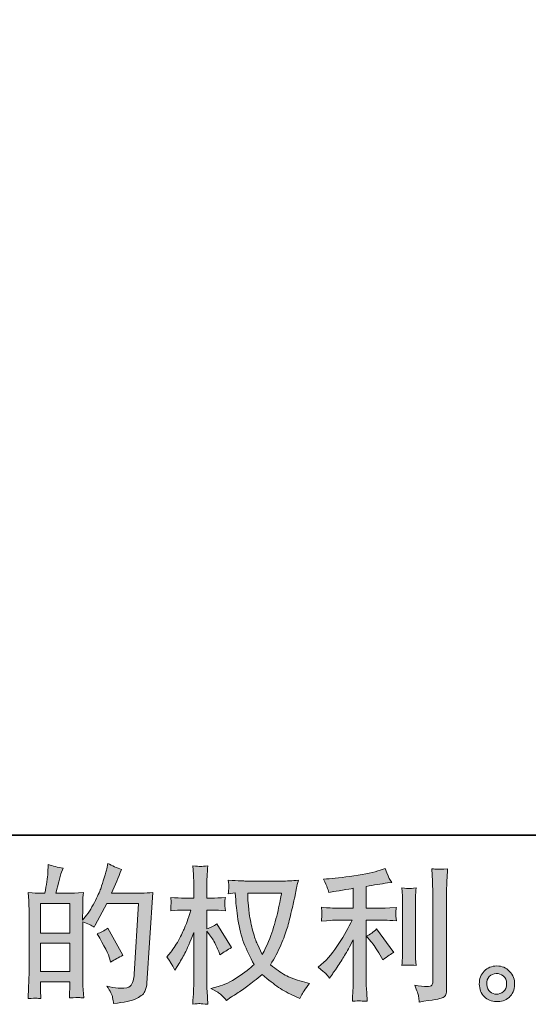
# Model space of a CAD drawing. Units: inches. Extents: x -466 to 712, y -705 to 134.
# Drawn here: x 118 to 220, y -705 to -506 of the extents above; entities that cross this region are included whole.
import ezdxf

# ---------------------------------------------------------------- set-up
doc = ezdxf.new("R2010")
doc.units = ezdxf.units.IN
doc.header["$MEASUREMENT"] = 0
doc.layers.add('图层 1', color=7, linetype='Continuous')

msp = doc.modelspace()

# ---------------------------------------------------------------- hatches: boundary and pattern name
at = {"layer": '图层 1'}
h = msp.add_hatch(color=7, dxfattribs=at)
h.dxf.hatch_style = 2
h.paths.add_polyline_path([(121.94, -692.37), (127.84, -692.37), (127.84, -698.03), (121.94, -698.03)])
edge = h.paths.add_edge_path()
edge.add_spline(control_points=[(121.14, -703.45), (121.34, -703.47), (121.64, -703.49), (122.03, -703.51), (121.97, -702.65), (121.94, -702.07), (121.94, -701.78), (121.94, -701.78), (121.94, -700.11), (121.94, -700.11), (121.94, -700.11), (127.84, -700.11), (127.84, -700.11), (127.84, -700.11), (127.84, -701.78), (127.84, -701.78), (127.84, -701.91), (127.83, -702.13), (127.81, -702.42), (127.79, -702.72), (127.78, -703.03), (127.78, -703.36), (128.86, -703.32), (129.5, -703.3), (129.71, -703.31), (129.93, -703.32), (130.24, -703.34), (130.67, -703.36), (130.67, -703.36), (130.52, -700.96), (130.52, -700.96), (130.48, -700.39), (130.46, -699.64), (130.46, -698.7), (130.46, -698.7), (130.46, -688.04), (130.46, -688.04), (131.5, -688.43), (132.26, -688.78), (132.75, -689.09), (132.75, -689.09), (132.98, -688.68), (132.98, -688.68), (132.98, -688.68), (135.36, -684.31), (135.36, -684.31), (135.36, -684.31), (141.75, -684.31), (141.75, -684.31), (141.75, -684.31), (140.87, -698.59), (140.87, -698.59), (140.83, -699.04), (140.75, -699.49), (140.64, -699.95), (140.52, -700.41), (140.31, -700.77), (140.03, -701.03), (139.75, -701.3), (139.11, -701.43), (138.12, -701.41), (137.45, -701.41), (136.74, -701.32), (135.97, -701.14), (135.97, -701.14), (135.33, -701), (135.33, -701), (136.03, -702.03), (136.42, -702.79), (136.51, -703.28), (136.6, -703.77), (136.67, -704.17), (136.71, -704.48), (138.8, -704.33), (140.34, -704), (141.34, -703.5), (142.34, -703), (142.92, -702.47), (143.1, -701.9), (143.28, -701.34), (143.38, -700.84), (143.42, -700.41), (143.42, -700.41), (144.65, -682.09), (144.65, -682.09), (143.83, -682.19), (143.06, -682.24), (142.34, -682.24), (142.34, -682.24), (136.3, -682.24), (136.3, -682.24), (137, -680.66), (137.67, -679.07), (138.29, -677.47), (137.35, -677.16), (136.43, -676.75), (135.53, -676.24), (135.53, -676.24), (135.33, -677.32), (135.33, -677.32), (135.25, -677.66), (135.08, -678.26), (134.8, -679.14), (134.53, -680.02), (134.31, -680.7), (134.16, -681.18), (134, -681.65), (133.63, -682.5), (133.04, -683.71), (132.46, -684.92), (131.76, -686.03), (130.96, -687.05), (130.96, -687.05), (130.43, -687.72), (130.43, -687.72), (130.43, -687.72), (130.46, -685.26), (130.46, -685.26), (130.46, -684.65), (130.46, -684.18), (130.47, -683.82), (130.48, -683.47), (130.53, -682.91), (130.61, -682.13), (129.1, -682.23), (128.25, -682.28), (128.06, -682.28), (128.06, -682.28), (125.02, -682.28), (125.02, -682.28), (125.02, -682.28), (125.63, -679.99), (125.63, -679.99), (125.63, -679.99), (126.07, -678.38), (126.07, -678.38), (126.07, -678.38), (126.49, -677.18), (126.49, -677.18), (125.43, -677.04), (124.44, -676.8), (123.52, -676.45), (123.52, -676.45), (123.44, -678.12), (123.44, -678.12), (123.38, -679.19), (123.17, -680.58), (122.82, -682.28), (122.82, -682.28), (121.65, -682.28), (121.65, -682.28), (121.37, -682.28), (120.65, -682.23), (119.46, -682.13), (119.46, -682.13), (119.58, -683.77), (119.58, -683.77), (119.61, -684.3), (119.63, -684.82), (119.63, -685.3), (119.63, -685.3), (119.63, -698.71), (119.63, -698.71), (119.61, -699.46), (119.59, -700.18), (119.56, -700.87), (119.53, -701.55), (119.49, -702.43), (119.43, -703.51), (120.36, -703.45), (120.93, -703.43), (121.14, -703.45)], knot_values=[0, 0, 0, 0, 1, 1, 1, 2, 2, 2, 3, 3, 3, 4, 4, 4, 5, 5, 5, 6, 6, 6, 7, 7, 7, 8, 8, 8, 9, 9, 9, 10, 10, 10, 11, 11, 11, 12, 12, 12, 13, 13, 13, 14, 14, 14, 15, 15, 15, 16, 16, 16, 17, 17, 17, 18, 18, 18, 19, 19, 19, 20, 20, 20, 21, 21, 21, 22, 22, 22, 23, 23, 23, 24, 24, 24, 25, 25, 25, 26, 26, 26, 27, 27, 27, 28, 28, 28, 29, 29, 29, 30, 30, 30, 31, 31, 31, 32, 32, 32, 33, 33, 33, 34, 34, 34, 35, 35, 35, 36, 36, 36, 37, 37, 37, 38, 38, 38, 39, 39, 39, 40, 40, 40, 41, 41, 41, 42, 42, 42, 43, 43, 43, 44, 44, 44, 45, 45, 45, 46, 46, 46, 47, 47, 47, 48, 48, 48, 49, 49, 49, 50, 50, 50, 51, 51, 51, 52, 52, 52, 53, 53, 53, 54, 54, 54, 55, 55, 55, 56, 56, 56, 57, 57, 57, 57], degree=3, periodic=0)
h.paths.add_polyline_path([(121.94, -690.29), (121.94, -684.35), (127.84, -684.35), (127.84, -690.29)])
edge = h.paths.add_edge_path()
edge.add_spline(control_points=[(135.95, -695.56), (135.95, -695.56), (136.09, -696.15), (136.09, -696.15), (136.93, -695.68), (137.76, -695.22), (138.58, -694.77), (138.58, -694.77), (135.53, -689.32), (135.53, -689.32), (134.83, -689.81), (134.11, -690.19), (133.37, -690.46), (134.83, -692.92), (135.69, -694.62), (135.95, -695.56)], knot_values=[0, 0, 0, 0, 1, 1, 1, 2, 2, 2, 3, 3, 3, 4, 4, 4, 5, 5, 5, 5], degree=3, periodic=0)
h = msp.add_hatch(color=7, dxfattribs=at)
h.dxf.hatch_style = 2
edge = h.paths.add_edge_path()
edge.add_spline(control_points=[(170.58, -682.23), (170.52, -682.68), (170.33, -683.67), (170, -685.19), (169.68, -686.72), (169.29, -688.21), (168.82, -689.69), (168.35, -691.16), (167.65, -692.81), (166.71, -694.6), (166.71, -694.6), (165.71, -692.52), (165.71, -692.52), (165.42, -691.96), (165.12, -691.09), (164.81, -689.91), (164.49, -688.74), (164.25, -687.56), (164.08, -686.36), (163.92, -685.17), (163.83, -684.3), (163.81, -683.76), (163.79, -683.21), (163.78, -682.7), (163.78, -682.23), (163.78, -682.23), (170.58, -682.23), (170.58, -682.23)], knot_values=[0, 0, 0, 0, 1, 1, 1, 2, 2, 2, 3, 3, 3, 4, 4, 4, 5, 5, 5, 6, 6, 6, 7, 7, 7, 8, 8, 8, 9, 9, 9, 9], degree=3, periodic=0)
edge = h.paths.add_edge_path()
edge.add_spline(control_points=[(161.26, -682.18), (161.26, -682.18), (161.35, -683.59), (161.35, -683.59), (161.38, -684.43), (161.53, -685.75), (161.8, -687.56), (162.06, -689.37), (162.46, -690.95), (163, -692.31), (163.53, -693.67), (164.22, -695.11), (165.04, -696.64), (164.26, -697.4), (163.15, -698.25), (161.73, -699.2), (160.3, -700.15), (158.98, -700.78), (157.77, -701.09), (157.77, -701.09), (156.33, -701.47), (156.33, -701.47), (156.33, -701.47), (157.71, -702.24), (157.71, -702.24), (158.12, -702.45), (158.72, -703), (159.5, -703.88), (159.5, -703.88), (160.35, -703.26), (160.35, -703.26), (160.41, -703.22), (160.81, -702.97), (161.56, -702.5), (162.31, -702.03), (163.07, -701.5), (163.81, -700.93), (164.55, -700.35), (165.51, -699.6), (166.68, -698.66), (167.95, -699.75), (169.06, -700.61), (170, -701.25), (170.95, -701.88), (172.05, -702.49), (173.28, -703.06), (173.28, -703.06), (174.28, -703.53), (174.28, -703.53), (174.28, -703.53), (174.6, -702.82), (174.6, -702.82), (174.75, -702.45), (175.3, -701.66), (176.24, -700.45), (176.24, -700.45), (174.83, -700.07), (174.83, -700.07), (173.37, -699.7), (172.18, -699.26), (171.29, -698.76), (170.41, -698.26), (169.43, -697.57), (168.35, -696.7), (169.17, -695.37), (169.87, -694.04), (170.44, -692.72), (171.02, -691.4), (171.45, -690.26), (171.72, -689.32), (172, -688.37), (172.29, -687.22), (172.61, -685.85), (172.94, -684.48), (173.15, -683.56), (173.25, -683.09), (173.25, -683.09), (173.63, -681.16), (173.63, -681.16), (173.69, -680.82), (173.81, -680.33), (173.98, -679.66), (172.79, -679.76), (171.65, -679.81), (170.55, -679.81), (170.55, -679.81), (163.31, -679.81), (163.31, -679.81), (163.13, -679.81), (161.98, -679.75), (159.85, -679.63), (159.93, -680.33), (159.96, -680.76), (159.95, -680.9), (159.94, -681.05), (159.93, -681.22), (159.92, -681.43), (159.91, -681.63), (159.89, -681.95), (159.85, -682.36), (159.85, -682.36), (161.26, -682.18), (161.26, -682.18)], knot_values=[0, 0, 0, 0, 1, 1, 1, 2, 2, 2, 3, 3, 3, 4, 4, 4, 5, 5, 5, 6, 6, 6, 7, 7, 7, 8, 8, 8, 9, 9, 9, 10, 10, 10, 11, 11, 11, 12, 12, 12, 13, 13, 13, 14, 14, 14, 15, 15, 15, 16, 16, 16, 17, 17, 17, 18, 18, 18, 19, 19, 19, 20, 20, 20, 21, 21, 21, 22, 22, 22, 23, 23, 23, 24, 24, 24, 25, 25, 25, 26, 26, 26, 27, 27, 27, 28, 28, 28, 29, 29, 29, 30, 30, 30, 31, 31, 31, 32, 32, 32, 33, 33, 33, 34, 34, 34, 34], degree=3, periodic=0)
edge = h.paths.add_edge_path()
edge.add_spline(control_points=[(147.46, -695.11), (147.46, -695.11), (148.07, -695.96), (148.07, -695.96), (148.07, -696), (148.41, -696.61), (149.07, -697.78), (149.07, -697.78), (149.66, -696.84), (149.66, -696.84), (150.18, -696), (150.66, -695.17), (151.09, -694.36), (151.52, -693.55), (152.12, -692.15), (152.88, -690.16), (152.88, -690.16), (152.88, -699.77), (152.88, -699.77), (152.88, -700.56), (152.86, -701.3), (152.82, -702), (152.78, -702.71), (152.74, -703.59), (152.68, -704.67), (153.37, -704.57), (153.85, -704.52), (154.11, -704.53), (154.39, -704.54), (154.92, -704.59), (155.71, -704.67), (155.71, -704.67), (155.56, -702.03), (155.56, -702.03), (155.52, -701.41), (155.5, -700.65), (155.5, -699.77), (155.5, -699.77), (155.5, -689.89), (155.5, -689.89), (155.5, -689.89), (156.03, -690.66), (156.03, -690.66), (156.03, -690.66), (156.64, -691.45), (156.64, -691.45), (156.82, -691.7), (157.05, -692.12), (157.32, -692.72), (157.59, -693.31), (157.79, -693.74), (157.91, -694), (157.91, -694), (158.17, -694.7), (158.17, -694.7), (158.93, -694.15), (159.71, -693.67), (160.52, -693.24), (160.52, -693.24), (157.52, -688.46), (157.52, -688.46), (156.88, -688.89), (156.21, -689.23), (155.5, -689.48), (155.5, -689.48), (155.5, -685.67), (155.5, -685.67), (155.5, -685.67), (156.53, -685.67), (156.53, -685.67), (157.39, -685.67), (158.3, -685.72), (159.25, -685.82), (159.16, -685.07), (159.11, -684.53), (159.12, -684.21), (159.13, -683.91), (159.18, -683.54), (159.25, -683.13), (158.2, -683.21), (157.26, -683.25), (156.44, -683.25), (156.44, -683.25), (155.5, -683.25), (155.5, -683.25), (155.5, -683.25), (155.5, -680.7), (155.5, -680.7), (155.5, -680.19), (155.52, -679.6), (155.56, -678.94), (155.6, -678.27), (155.65, -677.53), (155.71, -676.71), (155.01, -676.83), (154.52, -676.88), (154.23, -676.87), (153.95, -676.86), (153.43, -676.81), (152.68, -676.71), (152.68, -676.71), (152.79, -678.5), (152.79, -678.5), (152.85, -679.38), (152.88, -680.14), (152.88, -680.78), (152.88, -680.78), (152.88, -683.25), (152.88, -683.25), (152.88, -683.25), (151.01, -683.25), (151.01, -683.25), (150.2, -683.25), (149.28, -683.21), (148.22, -683.13), (148.22, -683.13), (148.31, -684.06), (148.31, -684.06), (148.31, -684.12), (148.3, -684.23), (148.29, -684.41), (148.28, -684.6), (148.27, -684.78), (148.26, -685), (148.25, -685.2), (148.24, -685.48), (148.22, -685.82), (149.18, -685.72), (150.08, -685.67), (150.92, -685.67), (150.92, -685.67), (152.27, -685.67), (152.27, -685.67), (151.66, -687.55), (151.27, -688.7), (151.09, -689.13), (150.92, -689.56), (150.55, -690.31), (149.99, -691.4), (149.43, -692.48), (148.85, -693.41), (148.22, -694.17), (148.22, -694.17), (147.46, -695.11), (147.46, -695.11)], knot_values=[0, 0, 0, 0, 1, 1, 1, 2, 2, 2, 3, 3, 3, 4, 4, 4, 5, 5, 5, 6, 6, 6, 7, 7, 7, 8, 8, 8, 9, 9, 9, 10, 10, 10, 11, 11, 11, 12, 12, 12, 13, 13, 13, 14, 14, 14, 15, 15, 15, 16, 16, 16, 17, 17, 17, 18, 18, 18, 19, 19, 19, 20, 20, 20, 21, 21, 21, 22, 22, 22, 23, 23, 23, 24, 24, 24, 25, 25, 25, 26, 26, 26, 27, 27, 27, 28, 28, 28, 29, 29, 29, 30, 30, 30, 31, 31, 31, 32, 32, 32, 33, 33, 33, 34, 34, 34, 35, 35, 35, 36, 36, 36, 37, 37, 37, 38, 38, 38, 39, 39, 39, 40, 40, 40, 41, 41, 41, 42, 42, 42, 43, 43, 43, 44, 44, 44, 45, 45, 45, 46, 46, 46, 47, 47, 47, 48, 48, 48, 48], degree=3, periodic=0)
h = msp.add_hatch(color=7, dxfattribs=at)
h.dxf.hatch_style = 2
edge = h.paths.add_edge_path()
edge.add_spline(control_points=[(188.63, -691.98), (189.14, -692.57), (189.76, -693.5), (190.48, -694.77), (190.48, -694.77), (191.01, -695.71), (191.01, -695.71), (192, -694.97), (192.76, -694.47), (193.26, -694.21), (193.26, -694.21), (189.75, -689.46), (189.75, -689.46), (189.14, -690.09), (188.47, -690.59), (187.72, -690.96), (187.72, -690.96), (188.63, -691.98), (188.63, -691.98)], knot_values=[0, 0, 0, 0, 1, 1, 1, 2, 2, 2, 3, 3, 3, 4, 4, 4, 5, 5, 5, 6, 6, 6, 6], degree=3, periodic=0)
edge = h.paths.add_edge_path()
edge.add_spline(control_points=[(179.51, -698.47), (179.74, -698.73), (179.99, -699.03), (180.27, -699.38), (180.27, -699.38), (180.85, -698.59), (180.85, -698.59), (180.95, -698.45), (181.27, -697.98), (181.82, -697.15), (182.37, -696.33), (182.87, -695.55), (183.32, -694.81), (183.77, -694.07), (184.35, -693.01), (185.07, -691.64), (185.07, -691.64), (185.07, -700.26), (185.07, -700.26), (185.07, -700.63), (185.05, -701.17), (185, -701.87), (184.95, -702.58), (184.92, -703.31), (184.9, -704.07), (185.67, -704), (186.15, -703.96), (186.33, -703.97), (186.49, -703.98), (187.01, -704.02), (187.87, -704.07), (187.87, -704.07), (187.78, -702.34), (187.78, -702.34), (187.7, -701.11), (187.67, -700.42), (187.69, -700.26), (187.69, -700.26), (187.69, -687.71), (187.69, -687.71), (187.69, -687.71), (191.45, -687.71), (191.45, -687.71), (192.03, -687.71), (192.81, -687.76), (193.76, -687.86), (193.76, -687.86), (193.68, -686.9), (193.68, -686.9), (193.68, -686.9), (193.68, -686.47), (193.68, -686.47), (193.66, -686.14), (193.65, -685.93), (193.66, -685.82), (193.67, -685.72), (193.7, -685.49), (193.76, -685.14), (193.76, -685.14), (192.44, -685.23), (192.44, -685.23), (192.44, -685.23), (191.48, -685.29), (191.48, -685.29), (191.48, -685.29), (187.69, -685.29), (187.69, -685.29), (187.69, -685.29), (187.69, -680.89), (187.69, -680.89), (189.16, -680.62), (190.6, -680.38), (192, -680.19), (192, -680.19), (192.85, -680.07), (192.85, -680.07), (192.85, -680.07), (192.33, -679.28), (192.33, -679.28), (192.29, -679.24), (192.01, -678.57), (191.51, -677.26), (191.51, -677.26), (190.48, -677.61), (190.48, -677.61), (189.27, -678.04), (187.51, -678.42), (185.21, -678.76), (182.91, -679.1), (181.06, -679.31), (179.65, -679.37), (179.65, -679.37), (179.06, -679.4), (179.06, -679.4), (179.46, -680.22), (179.7, -680.78), (179.81, -681.1), (179.91, -681.41), (180.02, -681.76), (180.12, -682.15), (180.12, -682.15), (180.82, -682.01), (180.82, -682.01), (181.21, -681.93), (181.89, -681.81), (182.86, -681.65), (183.82, -681.5), (184.57, -681.37), (185.07, -681.27), (185.07, -681.27), (185.07, -685.29), (185.07, -685.29), (185.07, -685.29), (181.12, -685.29), (181.12, -685.29), (181, -685.29), (180.17, -685.23), (178.62, -685.11), (178.62, -685.11), (178.71, -686.01), (178.71, -686.01), (178.71, -686.03), (178.71, -686.18), (178.71, -686.45), (178.71, -686.45), (178.71, -687.01), (178.71, -687.01), (178.69, -687.22), (178.66, -687.52), (178.62, -687.89), (180.17, -687.77), (181, -687.71), (181.12, -687.71), (181.12, -687.71), (184.81, -687.71), (184.81, -687.71), (184.13, -689.16), (183.25, -690.72), (182.18, -692.4), (181.12, -694.09), (179.92, -695.5), (178.6, -696.66), (178.6, -696.66), (177.95, -697.21), (177.95, -697.21), (178.77, -697.8), (179.29, -698.22), (179.51, -698.47)], knot_values=[0, 0, 0, 0, 1, 1, 1, 2, 2, 2, 3, 3, 3, 4, 4, 4, 5, 5, 5, 6, 6, 6, 7, 7, 7, 8, 8, 8, 9, 9, 9, 10, 10, 10, 11, 11, 11, 12, 12, 12, 13, 13, 13, 14, 14, 14, 15, 15, 15, 16, 16, 16, 17, 17, 17, 18, 18, 18, 19, 19, 19, 20, 20, 20, 21, 21, 21, 22, 22, 22, 23, 23, 23, 24, 24, 24, 25, 25, 25, 26, 26, 26, 27, 27, 27, 28, 28, 28, 29, 29, 29, 30, 30, 30, 31, 31, 31, 32, 32, 32, 33, 33, 33, 34, 34, 34, 35, 35, 35, 36, 36, 36, 37, 37, 37, 38, 38, 38, 39, 39, 39, 40, 40, 40, 41, 41, 41, 42, 42, 42, 43, 43, 43, 44, 44, 44, 45, 45, 45, 46, 46, 46, 47, 47, 47, 48, 48, 48, 49, 49, 49, 49], degree=3, periodic=0)
edge = h.paths.add_edge_path()
edge.add_spline(control_points=[(197.74, -696.82), (197.74, -696.82), (197.65, -695.44), (197.65, -695.44), (197.63, -695.19), (197.62, -694.81), (197.62, -694.3), (197.62, -694.3), (197.62, -684.07), (197.62, -684.07), (197.62, -683.76), (197.62, -683.38), (197.63, -682.96), (197.64, -682.54), (197.68, -681.96), (197.74, -681.19), (196.98, -681.29), (196.5, -681.33), (196.31, -681.32), (196.13, -681.31), (195.64, -681.27), (194.86, -681.19), (194.86, -681.19), (194.98, -682.78), (194.98, -682.78), (194.99, -683.01), (195, -683.44), (195, -684.07), (195, -684.07), (195, -694.39), (195, -694.39), (195, -694.76), (194.99, -695.1), (194.98, -695.42), (194.96, -695.75), (194.92, -696.22), (194.86, -696.82), (195.44, -696.76), (196.4, -696.76), (197.74, -696.82)], knot_values=[0, 0, 0, 0, 1, 1, 1, 2, 2, 2, 3, 3, 3, 4, 4, 4, 5, 5, 5, 6, 6, 6, 7, 7, 7, 8, 8, 8, 9, 9, 9, 10, 10, 10, 11, 11, 11, 12, 12, 12, 13, 13, 13, 13], degree=3, periodic=0)
edge = h.paths.add_edge_path()
edge.add_spline(control_points=[(198.24, -703.08), (198.29, -703.46), (198.33, -703.84), (198.35, -704.21), (201.12, -703.8), (202.68, -703.53), (203.01, -703.39), (203.33, -703.25), (203.56, -703.08), (203.68, -702.86), (203.81, -702.65), (203.88, -702.34), (203.88, -701.95), (203.88, -701.95), (203.88, -682.1), (203.88, -682.1), (203.88, -681.6), (203.9, -680.95), (203.94, -680.17), (203.98, -679.39), (204.03, -678.45), (204.11, -677.35), (202.95, -677.41), (202.25, -677.43), (202, -677.42), (201.76, -677.41), (201.39, -677.39), (200.9, -677.35), (200.9, -677.35), (201.04, -679.82), (201.04, -679.82), (201.08, -680.42), (201.1, -681.2), (201.1, -682.16), (201.1, -682.16), (201.1, -700.08), (201.1, -700.08), (201.1, -700.41), (201.03, -700.65), (200.9, -700.82), (200.76, -700.99), (200.44, -701.07), (199.93, -701.07), (199.3, -701.09), (198.48, -701.01), (197.47, -700.81), (197.94, -701.94), (198.19, -702.7), (198.24, -703.08)], knot_values=[0, 0, 0, 0, 1, 1, 1, 2, 2, 2, 3, 3, 3, 4, 4, 4, 5, 5, 5, 6, 6, 6, 7, 7, 7, 8, 8, 8, 9, 9, 9, 10, 10, 10, 11, 11, 11, 12, 12, 12, 13, 13, 13, 14, 14, 14, 15, 15, 15, 16, 16, 16, 16], degree=3, periodic=0)
h = msp.add_hatch(color=7, dxfattribs=at)
h.dxf.hatch_style = 2
edge = h.paths.add_edge_path()
edge.add_spline(control_points=[(212.68, -702.15), (212.28, -701.83), (212.07, -701.34), (212.03, -700.67), (211.97, -699.99), (212.13, -699.45), (212.51, -699.07), (212.89, -698.69), (213.35, -698.49), (213.89, -698.47), (214.42, -698.45), (214.91, -698.61), (215.34, -698.95), (215.77, -699.29), (215.99, -699.82), (216, -700.53), (216.01, -701.23), (215.79, -701.76), (215.35, -702.12), (214.91, -702.48), (214.44, -702.66), (213.93, -702.64), (213.5, -702.64), (213.08, -702.47), (212.68, -702.15)], knot_values=[0, 0, 0, 0, 1, 1, 1, 2, 2, 2, 3, 3, 3, 4, 4, 4, 5, 5, 5, 6, 6, 6, 7, 7, 7, 8, 8, 8, 8], degree=3, periodic=0)
edge = h.paths.add_edge_path()
edge.add_spline(control_points=[(216.61, -698.03), (215.92, -697.29), (215.06, -696.92), (214.03, -696.93), (213.01, -696.94), (212.16, -697.29), (211.48, -697.98), (210.81, -698.66), (210.48, -699.53), (210.5, -700.58), (210.52, -701.64), (210.85, -702.48), (211.48, -703.12), (212.12, -703.75), (212.95, -704.09), (213.96, -704.13), (214.92, -704.17), (215.76, -703.89), (216.49, -703.28), (217.21, -702.68), (217.59, -701.8), (217.63, -700.64), (217.65, -699.65), (217.31, -698.78), (216.61, -698.03)], knot_values=[0, 0, 0, 0, 1, 1, 1, 2, 2, 2, 3, 3, 3, 4, 4, 4, 5, 5, 5, 6, 6, 6, 7, 7, 7, 8, 8, 8, 8], degree=3, periodic=0)

# ---------------------------------------------------------------- linework, layer by layer
at = {"layer": '图层 1', "color": 7, "lineweight": 35}
msp.add_lwpolyline([(711.84, -670.57), (-463.03, -670.57), (-463.03, 90.43), (711.84, 90.43), (711.84, -670.57), (711.84, -670.57)], dxfattribs=at)
at = {"layer": '图层 1', "color": 7, "lineweight": 0}
for points in [[(121.94, -690.29), (121.94, -684.35), (127.84, -684.35), (127.84, -690.29), (121.94, -690.29)], [(121.94, -692.37), (127.84, -692.37), (127.84, -698.03), (121.94, -698.03), (121.94, -692.37)]]:
    msp.add_lwpolyline(points, dxfattribs=at)
for points, knots in [([(121.14, -703.45), (121.34, -703.47), (121.64, -703.49), (122.03, -703.51), (121.97, -702.65), (121.94, -702.07), (121.94, -701.78), (121.94, -701.78), (121.94, -700.11), (121.94, -700.11), (121.94, -700.11), (127.84, -700.11), (127.84, -700.11), (127.84, -700.11), (127.84, -701.78), (127.84, -701.78), (127.84, -701.91), (127.83, -702.13), (127.81, -702.42), (127.79, -702.72), (127.78, -703.03), (127.78, -703.36), (128.86, -703.32), (129.5, -703.3), (129.71, -703.31), (129.93, -703.32), (130.24, -703.34), (130.67, -703.36), (130.67, -703.36), (130.52, -700.96), (130.52, -700.96), (130.48, -700.39), (130.46, -699.64), (130.46, -698.7), (130.46, -698.7), (130.46, -688.04), (130.46, -688.04), (131.5, -688.43), (132.26, -688.78), (132.75, -689.09), (132.75, -689.09), (132.98, -688.68), (132.98, -688.68), (132.98, -688.68), (135.36, -684.31), (135.36, -684.31), (135.36, -684.31), (141.75, -684.31), (141.75, -684.31), (141.75, -684.31), (140.87, -698.59), (140.87, -698.59), (140.83, -699.04), (140.75, -699.49), (140.64, -699.95), (140.52, -700.41), (140.31, -700.77), (140.03, -701.03), (139.75, -701.3), (139.11, -701.43), (138.12, -701.41), (137.45, -701.41), (136.74, -701.32), (135.97, -701.14), (135.97, -701.14), (135.33, -701), (135.33, -701), (136.03, -702.03), (136.42, -702.79), (136.51, -703.28), (136.6, -703.77), (136.67, -704.17), (136.71, -704.48), (138.8, -704.33), (140.34, -704), (141.34, -703.5), (142.34, -703), (142.92, -702.47), (143.1, -701.9), (143.28, -701.34), (143.38, -700.84), (143.42, -700.41), (143.42, -700.41), (144.65, -682.09), (144.65, -682.09), (143.83, -682.19), (143.06, -682.24), (142.34, -682.24), (142.34, -682.24), (136.3, -682.24), (136.3, -682.24), (137, -680.66), (137.67, -679.07), (138.29, -677.47), (137.35, -677.16), (136.43, -676.75), (135.53, -676.24), (135.53, -676.24), (135.33, -677.32), (135.33, -677.32), (135.25, -677.66), (135.08, -678.26), (134.8, -679.14), (134.53, -680.02), (134.31, -680.7), (134.16, -681.18), (134, -681.65), (133.63, -682.5), (133.04, -683.71), (132.46, -684.92), (131.76, -686.03), (130.96, -687.05), (130.96, -687.05), (130.43, -687.72), (130.43, -687.72), (130.43, -687.72), (130.46, -685.26), (130.46, -685.26), (130.46, -684.65), (130.46, -684.18), (130.47, -683.82), (130.48, -683.47), (130.53, -682.91), (130.61, -682.13), (129.1, -682.23), (128.25, -682.28), (128.06, -682.28), (128.06, -682.28), (125.02, -682.28), (125.02, -682.28), (125.02, -682.28), (125.63, -679.99), (125.63, -679.99), (125.63, -679.99), (126.07, -678.38), (126.07, -678.38), (126.07, -678.38), (126.49, -677.18), (126.49, -677.18), (125.43, -677.04), (124.44, -676.8), (123.52, -676.45), (123.52, -676.45), (123.44, -678.12), (123.44, -678.12), (123.38, -679.19), (123.17, -680.58), (122.82, -682.28), (122.82, -682.28), (121.65, -682.28), (121.65, -682.28), (121.37, -682.28), (120.65, -682.23), (119.46, -682.13), (119.46, -682.13), (119.58, -683.77), (119.58, -683.77), (119.61, -684.3), (119.63, -684.82), (119.63, -685.3), (119.63, -685.3), (119.63, -698.71), (119.63, -698.71), (119.61, -699.46), (119.59, -700.18), (119.56, -700.87), (119.53, -701.55), (119.49, -702.43), (119.43, -703.51), (120.36, -703.45), (120.93, -703.43), (121.14, -703.45)], [0, 0, 0, 0, 1, 1, 1, 2, 2, 2, 3, 3, 3, 4, 4, 4, 5, 5, 5, 6, 6, 6, 7, 7, 7, 8, 8, 8, 9, 9, 9, 10, 10, 10, 11, 11, 11, 12, 12, 12, 13, 13, 13, 14, 14, 14, 15, 15, 15, 16, 16, 16, 17, 17, 17, 18, 18, 18, 19, 19, 19, 20, 20, 20, 21, 21, 21, 22, 22, 22, 23, 23, 23, 24, 24, 24, 25, 25, 25, 26, 26, 26, 27, 27, 27, 28, 28, 28, 29, 29, 29, 30, 30, 30, 31, 31, 31, 32, 32, 32, 33, 33, 33, 34, 34, 34, 35, 35, 35, 36, 36, 36, 37, 37, 37, 38, 38, 38, 39, 39, 39, 40, 40, 40, 41, 41, 41, 42, 42, 42, 43, 43, 43, 44, 44, 44, 45, 45, 45, 46, 46, 46, 47, 47, 47, 48, 48, 48, 49, 49, 49, 50, 50, 50, 51, 51, 51, 52, 52, 52, 53, 53, 53, 54, 54, 54, 55, 55, 55, 56, 56, 56, 57, 57, 57, 57]), ([(147.46, -695.11), (147.46, -695.11), (148.07, -695.96), (148.07, -695.96), (148.07, -696), (148.41, -696.61), (149.07, -697.78), (149.07, -697.78), (149.66, -696.84), (149.66, -696.84), (150.18, -696), (150.66, -695.17), (151.09, -694.36), (151.52, -693.55), (152.12, -692.15), (152.88, -690.16), (152.88, -690.16), (152.88, -699.77), (152.88, -699.77), (152.88, -700.56), (152.86, -701.3), (152.82, -702), (152.78, -702.71), (152.74, -703.59), (152.68, -704.67), (153.37, -704.57), (153.85, -704.52), (154.11, -704.53), (154.39, -704.54), (154.92, -704.59), (155.71, -704.67), (155.71, -704.67), (155.56, -702.03), (155.56, -702.03), (155.52, -701.41), (155.5, -700.65), (155.5, -699.77), (155.5, -699.77), (155.5, -689.89), (155.5, -689.89), (155.5, -689.89), (156.03, -690.66), (156.03, -690.66), (156.03, -690.66), (156.64, -691.45), (156.64, -691.45), (156.82, -691.7), (157.05, -692.12), (157.32, -692.72), (157.59, -693.31), (157.79, -693.74), (157.91, -694), (157.91, -694), (158.17, -694.7), (158.17, -694.7), (158.93, -694.15), (159.71, -693.67), (160.52, -693.24), (160.52, -693.24), (157.52, -688.46), (157.52, -688.46), (156.88, -688.89), (156.21, -689.23), (155.5, -689.48), (155.5, -689.48), (155.5, -685.67), (155.5, -685.67), (155.5, -685.67), (156.53, -685.67), (156.53, -685.67), (157.39, -685.67), (158.3, -685.72), (159.25, -685.82), (159.16, -685.07), (159.11, -684.53), (159.12, -684.21), (159.13, -683.91), (159.18, -683.54), (159.25, -683.13), (158.2, -683.21), (157.26, -683.25), (156.44, -683.25), (156.44, -683.25), (155.5, -683.25), (155.5, -683.25), (155.5, -683.25), (155.5, -680.7), (155.5, -680.7), (155.5, -680.19), (155.52, -679.6), (155.56, -678.94), (155.6, -678.27), (155.65, -677.53), (155.71, -676.71), (155.01, -676.83), (154.52, -676.88), (154.23, -676.87), (153.95, -676.86), (153.43, -676.81), (152.68, -676.71), (152.68, -676.71), (152.79, -678.5), (152.79, -678.5), (152.85, -679.38), (152.88, -680.14), (152.88, -680.78), (152.88, -680.78), (152.88, -683.25), (152.88, -683.25), (152.88, -683.25), (151.01, -683.25), (151.01, -683.25), (150.2, -683.25), (149.28, -683.21), (148.22, -683.13), (148.22, -683.13), (148.31, -684.06), (148.31, -684.06), (148.31, -684.12), (148.3, -684.23), (148.29, -684.41), (148.28, -684.6), (148.27, -684.78), (148.26, -685), (148.25, -685.2), (148.24, -685.48), (148.22, -685.82), (149.18, -685.72), (150.08, -685.67), (150.92, -685.67), (150.92, -685.67), (152.27, -685.67), (152.27, -685.67), (151.66, -687.55), (151.27, -688.7), (151.09, -689.13), (150.92, -689.56), (150.55, -690.31), (149.99, -691.4), (149.43, -692.48), (148.85, -693.41), (148.22, -694.17), (148.22, -694.17), (147.46, -695.11), (147.46, -695.11)], [0, 0, 0, 0, 1, 1, 1, 2, 2, 2, 3, 3, 3, 4, 4, 4, 5, 5, 5, 6, 6, 6, 7, 7, 7, 8, 8, 8, 9, 9, 9, 10, 10, 10, 11, 11, 11, 12, 12, 12, 13, 13, 13, 14, 14, 14, 15, 15, 15, 16, 16, 16, 17, 17, 17, 18, 18, 18, 19, 19, 19, 20, 20, 20, 21, 21, 21, 22, 22, 22, 23, 23, 23, 24, 24, 24, 25, 25, 25, 26, 26, 26, 27, 27, 27, 28, 28, 28, 29, 29, 29, 30, 30, 30, 31, 31, 31, 32, 32, 32, 33, 33, 33, 34, 34, 34, 35, 35, 35, 36, 36, 36, 37, 37, 37, 38, 38, 38, 39, 39, 39, 40, 40, 40, 41, 41, 41, 42, 42, 42, 43, 43, 43, 44, 44, 44, 45, 45, 45, 46, 46, 46, 47, 47, 47, 48, 48, 48, 48]), ([(179.51, -698.47), (179.74, -698.73), (179.99, -699.03), (180.27, -699.38), (180.27, -699.38), (180.85, -698.59), (180.85, -698.59), (180.95, -698.45), (181.27, -697.98), (181.82, -697.15), (182.37, -696.33), (182.87, -695.55), (183.32, -694.81), (183.77, -694.07), (184.35, -693.01), (185.07, -691.64), (185.07, -691.64), (185.07, -700.26), (185.07, -700.26), (185.07, -700.63), (185.05, -701.17), (185, -701.87), (184.95, -702.58), (184.92, -703.31), (184.9, -704.07), (185.67, -704), (186.15, -703.96), (186.33, -703.97), (186.49, -703.98), (187.01, -704.02), (187.87, -704.07), (187.87, -704.07), (187.78, -702.34), (187.78, -702.34), (187.7, -701.11), (187.67, -700.42), (187.69, -700.26), (187.69, -700.26), (187.69, -687.71), (187.69, -687.71), (187.69, -687.71), (191.45, -687.71), (191.45, -687.71), (192.03, -687.71), (192.81, -687.76), (193.76, -687.86), (193.76, -687.86), (193.68, -686.9), (193.68, -686.9), (193.68, -686.9), (193.68, -686.47), (193.68, -686.47), (193.66, -686.14), (193.65, -685.93), (193.66, -685.82), (193.67, -685.72), (193.7, -685.49), (193.76, -685.14), (193.76, -685.14), (192.44, -685.23), (192.44, -685.23), (192.44, -685.23), (191.48, -685.29), (191.48, -685.29), (191.48, -685.29), (187.69, -685.29), (187.69, -685.29), (187.69, -685.29), (187.69, -680.89), (187.69, -680.89), (189.16, -680.62), (190.6, -680.38), (192, -680.19), (192, -680.19), (192.85, -680.07), (192.85, -680.07), (192.85, -680.07), (192.33, -679.28), (192.33, -679.28), (192.29, -679.24), (192.01, -678.57), (191.51, -677.26), (191.51, -677.26), (190.48, -677.61), (190.48, -677.61), (189.27, -678.04), (187.51, -678.42), (185.21, -678.76), (182.91, -679.1), (181.06, -679.31), (179.65, -679.37), (179.65, -679.37), (179.06, -679.4), (179.06, -679.4), (179.46, -680.22), (179.7, -680.78), (179.81, -681.1), (179.91, -681.41), (180.02, -681.76), (180.12, -682.15), (180.12, -682.15), (180.82, -682.01), (180.82, -682.01), (181.21, -681.93), (181.89, -681.81), (182.86, -681.65), (183.82, -681.5), (184.57, -681.37), (185.07, -681.27), (185.07, -681.27), (185.07, -685.29), (185.07, -685.29), (185.07, -685.29), (181.12, -685.29), (181.12, -685.29), (181, -685.29), (180.17, -685.23), (178.62, -685.11), (178.62, -685.11), (178.71, -686.01), (178.71, -686.01), (178.71, -686.03), (178.71, -686.18), (178.71, -686.45), (178.71, -686.45), (178.71, -687.01), (178.71, -687.01), (178.69, -687.22), (178.66, -687.52), (178.62, -687.89), (180.17, -687.77), (181, -687.71), (181.12, -687.71), (181.12, -687.71), (184.81, -687.71), (184.81, -687.71), (184.13, -689.16), (183.25, -690.72), (182.18, -692.4), (181.12, -694.09), (179.92, -695.5), (178.6, -696.66), (178.6, -696.66), (177.95, -697.21), (177.95, -697.21), (178.77, -697.8), (179.29, -698.22), (179.51, -698.47)], [0, 0, 0, 0, 1, 1, 1, 2, 2, 2, 3, 3, 3, 4, 4, 4, 5, 5, 5, 6, 6, 6, 7, 7, 7, 8, 8, 8, 9, 9, 9, 10, 10, 10, 11, 11, 11, 12, 12, 12, 13, 13, 13, 14, 14, 14, 15, 15, 15, 16, 16, 16, 17, 17, 17, 18, 18, 18, 19, 19, 19, 20, 20, 20, 21, 21, 21, 22, 22, 22, 23, 23, 23, 24, 24, 24, 25, 25, 25, 26, 26, 26, 27, 27, 27, 28, 28, 28, 29, 29, 29, 30, 30, 30, 31, 31, 31, 32, 32, 32, 33, 33, 33, 34, 34, 34, 35, 35, 35, 36, 36, 36, 37, 37, 37, 38, 38, 38, 39, 39, 39, 40, 40, 40, 41, 41, 41, 42, 42, 42, 43, 43, 43, 44, 44, 44, 45, 45, 45, 46, 46, 46, 47, 47, 47, 48, 48, 48, 49, 49, 49, 49]), ([(198.24, -703.08), (198.29, -703.46), (198.33, -703.84), (198.35, -704.21), (201.12, -703.8), (202.68, -703.53), (203.01, -703.39), (203.33, -703.25), (203.56, -703.08), (203.68, -702.86), (203.81, -702.65), (203.88, -702.34), (203.88, -701.95), (203.88, -701.95), (203.88, -682.1), (203.88, -682.1), (203.88, -681.6), (203.9, -680.95), (203.94, -680.17), (203.98, -679.39), (204.03, -678.45), (204.11, -677.35), (202.95, -677.41), (202.25, -677.43), (202, -677.42), (201.76, -677.41), (201.39, -677.39), (200.9, -677.35), (200.9, -677.35), (201.04, -679.82), (201.04, -679.82), (201.08, -680.42), (201.1, -681.2), (201.1, -682.16), (201.1, -682.16), (201.1, -700.08), (201.1, -700.08), (201.1, -700.41), (201.03, -700.65), (200.9, -700.82), (200.76, -700.99), (200.44, -701.07), (199.93, -701.07), (199.3, -701.09), (198.48, -701.01), (197.47, -700.81), (197.94, -701.94), (198.19, -702.7), (198.24, -703.08)], [0, 0, 0, 0, 1, 1, 1, 2, 2, 2, 3, 3, 3, 4, 4, 4, 5, 5, 5, 6, 6, 6, 7, 7, 7, 8, 8, 8, 9, 9, 9, 10, 10, 10, 11, 11, 11, 12, 12, 12, 13, 13, 13, 14, 14, 14, 15, 15, 15, 16, 16, 16, 16]), ([(161.26, -682.18), (161.26, -682.18), (161.35, -683.59), (161.35, -683.59), (161.38, -684.43), (161.53, -685.75), (161.8, -687.56), (162.06, -689.37), (162.46, -690.95), (163, -692.31), (163.53, -693.67), (164.22, -695.11), (165.04, -696.64), (164.26, -697.4), (163.15, -698.25), (161.73, -699.2), (160.3, -700.15), (158.98, -700.78), (157.77, -701.09), (157.77, -701.09), (156.33, -701.47), (156.33, -701.47), (156.33, -701.47), (157.71, -702.24), (157.71, -702.24), (158.12, -702.45), (158.72, -703), (159.5, -703.88), (159.5, -703.88), (160.35, -703.26), (160.35, -703.26), (160.41, -703.22), (160.81, -702.97), (161.56, -702.5), (162.31, -702.03), (163.07, -701.5), (163.81, -700.93), (164.55, -700.35), (165.51, -699.6), (166.68, -698.66), (167.95, -699.75), (169.06, -700.61), (170, -701.25), (170.95, -701.88), (172.05, -702.49), (173.28, -703.06), (173.28, -703.06), (174.28, -703.53), (174.28, -703.53), (174.28, -703.53), (174.6, -702.82), (174.6, -702.82), (174.75, -702.45), (175.3, -701.66), (176.24, -700.45), (176.24, -700.45), (174.83, -700.07), (174.83, -700.07), (173.37, -699.7), (172.18, -699.26), (171.29, -698.76), (170.41, -698.26), (169.43, -697.57), (168.35, -696.7), (169.17, -695.37), (169.87, -694.04), (170.44, -692.72), (171.02, -691.4), (171.45, -690.26), (171.72, -689.32), (172, -688.37), (172.29, -687.22), (172.61, -685.85), (172.94, -684.48), (173.15, -683.56), (173.25, -683.09), (173.25, -683.09), (173.63, -681.16), (173.63, -681.16), (173.69, -680.82), (173.81, -680.33), (173.98, -679.66), (172.79, -679.76), (171.65, -679.81), (170.55, -679.81), (170.55, -679.81), (163.31, -679.81), (163.31, -679.81), (163.13, -679.81), (161.98, -679.75), (159.85, -679.63), (159.93, -680.33), (159.96, -680.76), (159.95, -680.9), (159.94, -681.05), (159.93, -681.22), (159.92, -681.43), (159.91, -681.63), (159.89, -681.95), (159.85, -682.36), (159.85, -682.36), (161.26, -682.18), (161.26, -682.18)], [0, 0, 0, 0, 1, 1, 1, 2, 2, 2, 3, 3, 3, 4, 4, 4, 5, 5, 5, 6, 6, 6, 7, 7, 7, 8, 8, 8, 9, 9, 9, 10, 10, 10, 11, 11, 11, 12, 12, 12, 13, 13, 13, 14, 14, 14, 15, 15, 15, 16, 16, 16, 17, 17, 17, 18, 18, 18, 19, 19, 19, 20, 20, 20, 21, 21, 21, 22, 22, 22, 23, 23, 23, 24, 24, 24, 25, 25, 25, 26, 26, 26, 27, 27, 27, 28, 28, 28, 29, 29, 29, 30, 30, 30, 31, 31, 31, 32, 32, 32, 33, 33, 33, 34, 34, 34, 34]), ([(170.58, -682.23), (170.52, -682.68), (170.33, -683.67), (170, -685.19), (169.68, -686.72), (169.29, -688.21), (168.82, -689.69), (168.35, -691.16), (167.65, -692.81), (166.71, -694.6), (166.71, -694.6), (165.71, -692.52), (165.71, -692.52), (165.42, -691.96), (165.12, -691.09), (164.81, -689.91), (164.49, -688.74), (164.25, -687.56), (164.08, -686.36), (163.92, -685.17), (163.83, -684.3), (163.81, -683.76), (163.79, -683.21), (163.78, -682.7), (163.78, -682.23), (163.78, -682.23), (170.58, -682.23), (170.58, -682.23)], [0, 0, 0, 0, 1, 1, 1, 2, 2, 2, 3, 3, 3, 4, 4, 4, 5, 5, 5, 6, 6, 6, 7, 7, 7, 8, 8, 8, 9, 9, 9, 9]), ([(197.74, -696.82), (197.74, -696.82), (197.65, -695.44), (197.65, -695.44), (197.63, -695.19), (197.62, -694.81), (197.62, -694.3), (197.62, -694.3), (197.62, -684.07), (197.62, -684.07), (197.62, -683.76), (197.62, -683.38), (197.63, -682.96), (197.64, -682.54), (197.68, -681.96), (197.74, -681.19), (196.98, -681.29), (196.5, -681.33), (196.31, -681.32), (196.13, -681.31), (195.64, -681.27), (194.86, -681.19), (194.86, -681.19), (194.98, -682.78), (194.98, -682.78), (194.99, -683.01), (195, -683.44), (195, -684.07), (195, -684.07), (195, -694.39), (195, -694.39), (195, -694.76), (194.99, -695.1), (194.98, -695.42), (194.96, -695.75), (194.92, -696.22), (194.86, -696.82), (195.44, -696.76), (196.4, -696.76), (197.74, -696.82)], [0, 0, 0, 0, 1, 1, 1, 2, 2, 2, 3, 3, 3, 4, 4, 4, 5, 5, 5, 6, 6, 6, 7, 7, 7, 8, 8, 8, 9, 9, 9, 10, 10, 10, 11, 11, 11, 12, 12, 12, 13, 13, 13, 13]), ([(135.95, -695.56), (135.95, -695.56), (136.09, -696.15), (136.09, -696.15), (136.93, -695.68), (137.76, -695.22), (138.58, -694.77), (138.58, -694.77), (135.53, -689.32), (135.53, -689.32), (134.83, -689.81), (134.11, -690.19), (133.37, -690.46), (134.83, -692.92), (135.69, -694.62), (135.95, -695.56)], [0, 0, 0, 0, 1, 1, 1, 2, 2, 2, 3, 3, 3, 4, 4, 4, 5, 5, 5, 5]), ([(188.63, -691.98), (189.14, -692.57), (189.76, -693.5), (190.48, -694.77), (190.48, -694.77), (191.01, -695.71), (191.01, -695.71), (192, -694.97), (192.76, -694.47), (193.26, -694.21), (193.26, -694.21), (189.75, -689.46), (189.75, -689.46), (189.14, -690.09), (188.47, -690.59), (187.72, -690.96), (187.72, -690.96), (188.63, -691.98), (188.63, -691.98)], [0, 0, 0, 0, 1, 1, 1, 2, 2, 2, 3, 3, 3, 4, 4, 4, 5, 5, 5, 6, 6, 6, 6]), ([(216.61, -698.03), (215.92, -697.29), (215.06, -696.92), (214.03, -696.93), (213.01, -696.94), (212.16, -697.29), (211.48, -697.98), (210.81, -698.66), (210.48, -699.53), (210.5, -700.58), (210.52, -701.64), (210.85, -702.48), (211.48, -703.12), (212.12, -703.75), (212.95, -704.09), (213.96, -704.13), (214.92, -704.17), (215.76, -703.89), (216.49, -703.28), (217.21, -702.68), (217.59, -701.8), (217.63, -700.64), (217.65, -699.65), (217.31, -698.78), (216.61, -698.03)], [0, 0, 0, 0, 1, 1, 1, 2, 2, 2, 3, 3, 3, 4, 4, 4, 5, 5, 5, 6, 6, 6, 7, 7, 7, 8, 8, 8, 8]), ([(212.68, -702.15), (212.28, -701.83), (212.07, -701.34), (212.03, -700.67), (211.97, -699.99), (212.13, -699.45), (212.51, -699.07), (212.89, -698.69), (213.35, -698.49), (213.89, -698.47), (214.42, -698.45), (214.91, -698.61), (215.34, -698.95), (215.77, -699.29), (215.99, -699.82), (216, -700.53), (216.01, -701.23), (215.79, -701.76), (215.35, -702.12), (214.91, -702.48), (214.44, -702.66), (213.93, -702.64), (213.5, -702.64), (213.08, -702.47), (212.68, -702.15)], [0, 0, 0, 0, 1, 1, 1, 2, 2, 2, 3, 3, 3, 4, 4, 4, 5, 5, 5, 6, 6, 6, 7, 7, 7, 8, 8, 8, 8])]:
    msp.add_open_spline(points, degree=3, knots=knots, dxfattribs=at)

doc.saveas('drawing.dxf')
